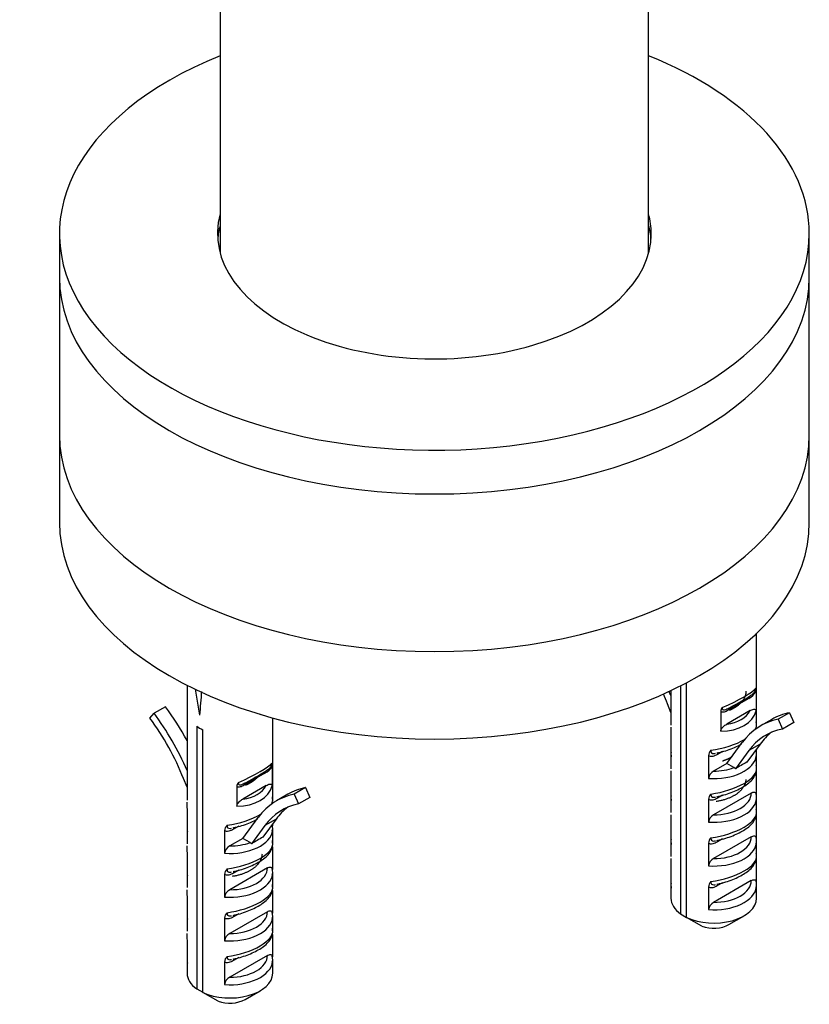
# Model space of a CAD drawing. Units: millimetres. Extents: x -369 to 1625, y 0 to 1782.
# Drawn here: x 1469 to 1543, y 123 to 215 of the extents above; entities that cross this region are included whole.
import ezdxf

# ---------------------------------------------------------------- set-up
doc = ezdxf.new("R2010")
doc.units = ezdxf.units.MM
for name, color, linetype in [('28403', 7, 'Continuous'), ('28438', 7, 'Continuous'), ('77772', 7, 'Continuous'), ('77774', 7, 'Continuous'), ('77777', 7, 'Continuous'), ('77778', 7, 'Continuous'), ('Défaut', 7, 'Continuous')]:
    doc.layers.add(name, color=color, linetype=linetype)

# ---------------------------------------------------------------- blocks, each defined once
blk = doc.blocks.new('SE1')
at = {"layer": '28403', "color": 7, "linetype": 'Continuous'}
for p, q in [((1538.265, 149.323), (1538.265, 157.895)), ((1485.093, 153.041), (1485.093, 142.334)), ((1485.837, 152.674), (1486.265, 150.233)), ((1530.265, 152.547), (1530.265, 149.323)), ((1531.168, 152.986), (1531.168, 131.703)), ((1531.733, 131.376), (1531.733, 153.276)), ((1538.211, 152.475), (1538.211, 150.647)), ((1537.525, 151.812), (1535.602, 150.701)), ((1483.084, 151.037), (1482.023, 150.425)), ((1530.265, 150.506), (1529.944, 151.313)), ((1537.65, 150.668), (1535.478, 149.414)), ((1481.628, 149.975), (1482.023, 150.425)), ((1491.938, 150.328), (1491.921, 150.233)), ((1493.093, 142.334), (1493.093, 149.994)), ((1534.916, 150.573), (1534.916, 148.744)), ((1539.673, 149.854), (1538.613, 149.242)), ((1541.335, 150.474), (1540.274, 149.862)), ((1540.274, 149.862), (1540.669, 148.957)), ((1541.335, 150.474), (1541.729, 149.569)), ((1485.996, 149.21), (1485.996, 124.715)), ((1486.562, 124.388), (1486.562, 148.883)), ((1538.235, 149.039), (1538.235, 149.002)), ((1541.729, 149.569), (1540.669, 148.957)), ((1530.295, 146.364), (1530.295, 148.476)), ((1535.476, 145.743), (1536.917, 147.705)), ((1538.586, 147.549), (1537.345, 145.86)), ((1538.586, 147.549), (1537.525, 146.937)), ((1538.235, 147.072), (1538.235, 146.928)), ((1530.265, 146.646), (1530.265, 145.24)), ((1533.777, 146.465), (1533.777, 144.354)), ((1535.093, 146.868), (1534.615, 146.591)), ((1537.525, 146.937), (1536.284, 145.248)), ((1538.265, 145.24), (1538.265, 146.646)), ((1493.04, 145.487), (1493.04, 143.659)), ((1535.476, 145.743), (1534.247, 145.033)), ((1536.152, 145.352), (1535.476, 145.743)), ((1485.093, 143.518), (1484.772, 144.325)), ((1492.354, 144.824), (1490.431, 143.713)), ((1530.295, 142.282), (1530.295, 144.393)), ((1538.235, 144.956), (1538.235, 142.845)), ((1489.745, 143.585), (1489.745, 141.756)), ((1492.478, 143.68), (1490.306, 142.426)), ((1496.163, 143.486), (1495.102, 142.874)), ((1496.163, 143.486), (1496.558, 142.581)), ((1494.501, 142.866), (1493.441, 142.254)), ((1495.102, 142.874), (1495.497, 141.968)), ((1496.558, 142.581), (1495.497, 141.968)), ((1530.265, 142.563), (1530.265, 141.158)), ((1533.777, 142.383), (1533.777, 140.271)), ((1537.765, 142.982), (1534.247, 140.951)), ((1535.093, 142.785), (1534.615, 142.509)), ((1538.265, 141.158), (1538.265, 142.563)), ((1485.123, 139.376), (1485.123, 141.487)), ((1493.063, 142.051), (1493.063, 142.014)), ((1490.304, 138.755), (1491.746, 140.717)), ((1493.414, 140.561), (1492.173, 138.872)), ((1493.414, 140.561), (1492.353, 139.948)), ((1538.235, 140.874), (1538.235, 138.763)), ((1485.093, 139.658), (1485.093, 138.252)), ((1489.922, 139.879), (1489.443, 139.603)), ((1492.353, 139.948), (1491.112, 138.26)), ((1493.063, 140.084), (1493.063, 139.939)), ((1493.093, 138.252), (1493.093, 139.658)), ((1530.295, 138.199), (1530.295, 140.311)), ((1488.605, 139.477), (1488.605, 137.366)), ((1490.304, 138.755), (1489.075, 138.045)), ((1490.98, 138.364), (1490.304, 138.755)), ((1537.765, 138.899), (1534.247, 136.868)), ((1535.093, 138.703), (1534.615, 138.426)), ((1493.063, 137.968), (1493.063, 135.857)), ((1530.265, 138.481), (1530.265, 137.075)), ((1533.777, 138.3), (1533.777, 136.189)), ((1538.265, 137.075), (1538.265, 138.481)), ((1485.123, 135.294), (1485.123, 137.405)), ((1492.593, 135.994), (1489.075, 133.963)), ((1530.295, 134.117), (1530.295, 136.228)), ((1538.235, 136.791), (1538.235, 134.68)), ((1485.093, 135.575), (1485.093, 134.169)), ((1488.605, 135.394), (1488.605, 133.283)), ((1489.922, 135.797), (1489.443, 135.521)), ((1493.093, 134.169), (1493.093, 135.575)), ((1530.265, 134.398), (1530.265, 133.164)), ((1533.777, 134.218), (1533.777, 132.106)), ((1537.765, 134.817), (1534.247, 132.786)), ((1535.093, 134.62), (1534.615, 134.344)), ((1538.265, 133.164), (1538.265, 134.398)), ((1485.123, 131.211), (1485.123, 133.322)), ((1493.063, 133.886), (1493.063, 131.774)), ((1485.093, 131.493), (1485.093, 130.087)), ((1492.593, 131.911), (1489.075, 129.88)), ((1489.922, 131.714), (1489.443, 131.438)), ((1493.093, 130.087), (1493.093, 131.493)), ((1531.168, 131.703), (1531.733, 131.383)), ((1533.162, 130.568), (1531.733, 131.376)), ((1535.679, 130.715), (1537.093, 131.531)), ((1488.605, 131.312), (1488.605, 129.201)), ((1493.063, 129.803), (1493.063, 127.692)), ((1485.123, 127.129), (1485.123, 129.24)), ((1492.593, 127.829), (1489.075, 125.798)), ((1485.093, 127.41), (1485.093, 126.176)), ((1488.605, 127.229), (1488.605, 125.118)), ((1489.922, 127.632), (1489.443, 127.356)), ((1493.093, 126.176), (1493.093, 127.41)), ((1485.996, 124.715), (1486.562, 124.395)), ((1487.99, 123.58), (1486.562, 124.388)), ((1490.507, 123.727), (1491.921, 124.543))]:
    blk.add_line(p, q, dxfattribs=at)
for centre, radius, start, end in [((1536.754, 153.295), 1.672, 297.47048, 330.63799), ((1537.132, 152.519), 1.08, 357.67102, 12.93419), ((1535.571, 150.547), 0.655, 141.17403, 177.70044), ((1513.306, 148.25), 16.99, 0.76107, 2.94452), ((1536.388, 150.041), 2.102, 328.03573, 331.52708), ((1534.529, 146.44), 0.752, 134.91722, 178.08628), ((1491.582, 146.307), 1.672, 297.47048, 330.63799), ((1491.96, 145.531), 1.08, 357.67102, 12.93419), ((1535.833, 144.814), 0.625, 43.90477, 59.39308), ((1552.777, 117.905), 31.932, 118.90114, 121.09886), ((1513.306, 144.167), 16.99, 0.76107, 2.94452), ((1534.665, 144.242), 0.895, 117.81989, 172.83409), ((1536.388, 145.958), 2.102, 328.03573, 331.52708), ((1490.399, 143.559), 0.655, 141.17403, 177.70044), ((1534.529, 142.357), 0.752, 134.91722, 178.08628), ((1468.134, 141.262), 16.99, 0.76107, 2.94452), ((1491.216, 143.053), 2.102, 328.03573, 331.52708), ((1513.306, 140.085), 16.99, 0.76107, 2.94452), ((1534.665, 140.16), 0.895, 117.81989, 172.83409), ((1536.388, 141.876), 2.102, 328.03573, 331.52708), ((1489.357, 139.452), 0.752, 134.91722, 178.08628), ((1507.606, 110.917), 31.932, 118.90114, 121.09886), ((1534.529, 138.275), 0.752, 134.91722, 178.08628), ((1468.134, 137.179), 16.99, 0.76107, 2.94452), ((1489.493, 137.254), 0.895, 117.81989, 172.83409), ((1490.662, 137.826), 0.625, 43.90477, 59.39308), ((1491.216, 138.97), 2.102, 328.03573, 331.52708), ((1513.306, 136.002), 16.99, 0.76107, 2.94452), ((1534.665, 136.077), 0.895, 117.81989, 172.83409), ((1536.388, 137.793), 2.102, 328.03573, 331.52708), ((1489.357, 135.369), 0.752, 134.91722, 178.08628), ((1534.529, 134.192), 0.752, 134.91722, 178.08628), ((1468.134, 133.097), 16.99, 0.76107, 2.94452), ((1489.493, 133.171), 0.895, 117.81989, 172.83409), ((1491.216, 134.888), 2.102, 328.03573, 331.52708), ((1534.665, 131.995), 0.895, 117.81989, 172.83409), ((1489.357, 131.287), 0.752, 134.91722, 178.08628), ((1468.134, 129.014), 16.99, 0.76107, 2.94452), ((1489.493, 129.089), 0.895, 117.81989, 172.83409), ((1491.216, 130.805), 2.102, 328.03573, 331.52708), ((1489.357, 127.204), 0.752, 134.91722, 178.08628), ((1489.493, 125.007), 0.895, 117.81989, 172.83409)]:
    blk.add_arc(centre, radius, start, end, dxfattribs=at)
for centre, major_axis, ratio, start_param, end_param in [((1489.093, 134.077), (1.449, 39.792), 0.093693, 1.093751, 1.156119), ((1520.971, 150.322), (-7.885, 13.657), 0.57735, 4.51253, 4.540123), ((1534.265, 151.32), (3.992, 1.652), 0.149483, 4.85088, 6.02116), ((1520.971, 150.322), (7.385, -12.791), 0.57735, 1.322624, 1.390636), ((1534.637, 150.613), (3.199, 1.618), 0.058708, -1.25396, -0.376217), ((1537.879, 151.608), (0.25, -0.433), 0.57735, 3.305302, 3.926991), ((1476.86, 143.946), (-7.885, 13.657), 0.57735, 4.667245, 4.905674), ((1534.265, 151.528), (3.963, -0.809), 0.672164, 5.012445, 6.256017), ((1534.34, 151.884), (3.453, -0.834), 0.68227, 5.206747, 6.115246), ((1535.956, 150.497), (0.25, -0.433), 0.57735, 3.141593, 3.926991), ((1475.8, 143.334), (7.385, -12.791), 0.57735, 1.322624, 1.764081), ((1475.8, 143.334), (-7.885, 13.657), 0.57735, 4.51253, 4.905674), ((1546.498, 135.585), (7.885, -13.657), 0.57735, 2.948308, 3.389765), ((1547.558, 136.197), (7.885, -13.657), 0.57735, 2.948308, 3.141593), ((1489.093, 150.671), (-4, 0), 0.57735, 0.685231, 0.885566), ((1546.498, 135.585), (7.385, -12.791), 0.57735, 2.948308, 3.389765), ((1534.265, 148.661), (-3.988, -0.789), 0.398968, 2.849624, 3.129672), ((1534.265, 148.661), (-3.988, -0.789), 0.398968, 1.425168, 2.294443), ((1547.558, 136.197), (7.385, -12.791), 0.57735, 3.213466, 3.389765), ((1534.265, 146.646), (4, 0), 0.57735, 3.072688, 3.263875), ((1534.265, 146.646), (-4, 0), 0.57735, 1.448514, 3.072688), ((1534.969, 146.387), (0.25, -0.433), 0.57735, 3.464002, 3.926991), ((1534.265, 146.646), (-4, 0), 0.57735, 3.072688, 3.141593), ((1489.093, 144.332), (3.992, 1.652), 0.149483, 4.85088, 6.02116), ((1534.265, 144.579), (-3.988, -0.789), 0.398968, 1.425168, 3.129672), ((1534.265, 147.054), (-3.5, 0), 0.57735, 1.56573, 2.140234), ((1489.465, 143.625), (3.199, 1.618), 0.058708, -1.25396, -0.376217), ((1492.707, 144.619), (0.25, -0.433), 0.57735, 3.305302, 3.926991), ((1489.093, 144.54), (3.963, -0.809), 0.672164, 5.012445, 6.256017), ((1489.168, 144.896), (3.453, -0.834), 0.68227, 5.206747, 6.115246), ((1490.784, 143.509), (0.25, -0.433), 0.57735, 3.141593, 3.926991), ((1502.386, 129.209), (7.885, -13.657), 0.57735, 2.948308, 3.141593), ((1501.326, 128.596), (7.885, -13.657), 0.57735, 2.948308, 3.389765), ((1489.093, 141.673), (-3.988, -0.789), 0.398968, 2.849624, 3.129672), ((1534.265, 142.563), (4, 0), 0.57735, 3.072688, 3.263875), ((1534.265, 142.563), (-4, 0), 0.57735, 1.448514, 3.072688), ((1534.265, 142.972), (-3.5, 0), 0.57735, 1.56573, 3.146659), ((1534.969, 142.305), (0.25, -0.433), 0.57735, 3.464002, 3.926991), ((1534.265, 142.563), (-4, 0), 0.57735, 3.072688, 3.141593), ((1501.326, 128.596), (7.385, -12.791), 0.57735, 2.948308, 3.389765), ((1502.386, 129.209), (7.385, -12.791), 0.57735, 3.213466, 3.389765), ((1489.093, 141.673), (-3.988, -0.789), 0.398968, 1.425168, 2.294443), ((1534.265, 140.496), (-3.988, -0.789), 0.398968, 1.425168, 3.129672), ((1489.093, 139.658), (4, 0), 0.57735, 3.072688, 3.263875), ((1489.797, 139.399), (0.25, -0.433), 0.57735, 3.464002, 3.926991), ((1489.093, 139.658), (-4, 0), 0.57735, 3.072688, 3.141593), ((1489.093, 139.658), (-4, 0), 0.57735, 1.448514, 3.072688), ((1534.265, 138.889), (-3.5, 0), 0.57735, 1.56573, 3.146659), ((1489.093, 137.591), (-3.988, -0.789), 0.398968, 1.425168, 3.129672), ((1489.093, 140.066), (-3.5, 0), 0.57735, 1.56573, 2.140234), ((1534.265, 138.481), (4, 0), 0.57735, 3.072688, 3.263875), ((1534.265, 138.481), (-4, 0), 0.57735, 1.448514, 3.072688), ((1534.969, 138.222), (0.25, -0.433), 0.57735, 3.474138, 3.926991), ((1534.265, 138.481), (-4, 0), 0.57735, 3.072688, 3.141593), ((1534.265, 136.414), (-3.988, -0.789), 0.398968, 1.425168, 3.129672), ((1489.093, 135.983), (-3.5, 0), 0.57735, 1.56573, 3.146659), ((1489.093, 135.575), (4, 0), 0.57735, 3.072688, 3.263875), ((1489.093, 135.575), (-4, 0), 0.57735, 1.448514, 3.072688), ((1489.797, 135.317), (0.25, -0.433), 0.57735, 3.464002, 3.926991), ((1489.093, 135.575), (-4, 0), 0.57735, 3.072688, 3.141593), ((1489.093, 133.508), (-3.988, -0.789), 0.398968, 1.425168, 3.129672), ((1534.265, 134.398), (4, 0), 0.57735, 3.072688, 3.263875), ((1534.265, 134.398), (-4, 0), 0.57735, 1.448514, 3.072688), ((1534.265, 134.807), (-3.5, 0), 0.57735, 1.56573, 3.146659), ((1534.969, 134.14), (0.25, -0.433), 0.57735, 3.474138, 3.926991), ((1534.265, 134.398), (-4, 0), 0.57735, 3.072688, 3.141593), ((1534.265, 133.164), (4, 0), 0.57735, 3.141593, 3.826823), ((1534.265, 133.164), (-4, 0), 0.57735, 0.885566, 3.141593), ((1489.093, 131.493), (4, 0), 0.57735, 3.072688, 3.263875), ((1489.093, 131.493), (-4, 0), 0.57735, 1.448514, 3.072688), ((1489.093, 131.901), (-3.5, 0), 0.57735, 1.56573, 3.146659), ((1489.797, 131.234), (0.25, -0.433), 0.57735, 3.474138, 3.926991), ((1489.093, 131.493), (-4, 0), 0.57735, 3.072688, 3.141593), ((1534.265, 131.531), (-2, 0), 0.57735, 0.986756, 2.356194), ((1489.093, 129.426), (-3.988, -0.789), 0.398968, 1.425168, 3.129672), ((1489.093, 127.819), (-3.5, 0), 0.57735, 1.56573, 3.146659), ((1489.093, 127.41), (4, 0), 0.57735, 3.072688, 3.263875), ((1489.093, 127.41), (-4, 0), 0.57735, 1.448514, 3.072688), ((1489.797, 127.152), (0.25, -0.433), 0.57735, 3.474138, 3.926991), ((1489.093, 127.41), (-4, 0), 0.57735, 3.072688, 3.141593), ((1489.093, 126.176), (4, 0), 0.57735, 3.141593, 3.826823), ((1489.093, 126.176), (-4, 0), 0.57735, 0.885566, 3.141593), ((1489.093, 124.543), (-2, 0), 0.57735, 0.986756, 2.356194)]:
    blk.add_ellipse(centre, major_axis=major_axis, ratio=ratio, start_param=start_param, end_param=end_param, dxfattribs=at)
for points, knots in [([(1537.647, 152.049), (1537.702, 152.083), (1537.757, 152.118), (1537.868, 152.199), (1537.925, 152.246), (1538.037, 152.363), (1538.095, 152.439), (1538.153, 152.566), (1538.167, 152.61), (1538.184, 152.691), (1538.187, 152.728), (1538.185, 152.761)], [0, 0, 0, 0, 0.25, 0.25, 0.5, 0.5, 0.75, 0.75, 0.875, 0.875, 1, 1, 1, 1]), ([(1535.602, 150.701), (1535.478, 150.629), (1535.354, 150.568), (1535.115, 150.505), (1534.997, 150.506), (1534.916, 150.573)], [0, 0, 0, 0, 0.5, 0.5, 1, 1, 1, 1]), ([(1535.061, 150.957), (1535.053, 150.918), (1535.05, 150.881), (1535.06, 150.815), (1535.072, 150.788), (1535.134, 150.73), (1535.205, 150.729), (1535.349, 150.759), (1535.425, 150.789), (1535.574, 150.858), (1535.649, 150.898), (1535.724, 150.939)], [0, 0, 0, 0, 0.125, 0.125, 0.25, 0.25, 0.5, 0.5, 0.75, 0.75, 1, 1, 1, 1]), ([(1537.65, 150.668), (1537.767, 150.736), (1537.882, 150.791), (1538.048, 150.816), (1538.101, 150.813), (1538.183, 150.765), (1538.211, 150.716), (1538.211, 150.647)], [0, 0, 0, 0, 0.5, 0.5, 0.75, 0.75, 1, 1, 1, 1]), ([(1534.916, 148.744), (1534.916, 148.813), (1534.944, 148.894), (1535.026, 149.038), (1535.079, 149.101), (1535.188, 149.211), (1535.246, 149.259), (1535.361, 149.344), (1535.419, 149.38), (1535.478, 149.414)], [0, 0, 0, 0, 0.25, 0.25, 0.5, 0.5, 0.75, 0.75, 1, 1, 1, 1]), ([(1533.998, 146.973), (1533.985, 146.877), (1534.003, 146.794), (1534.108, 146.69), (1534.188, 146.67), (1534.324, 146.673), (1534.373, 146.68), (1534.423, 146.691)], [0, 0, 0, 0, 0.25, 0.25, 0.5, 0.5, 0.6336618, 0.6336618, 0.6336618, 0.6336618]), ([(1534.557, 146.727), (1534.675, 146.751), (1535.207, 146.861), (1536.049, 147.15), (1536.656, 147.447), (1536.859, 147.56)], [0, 0, 0, 0, 0.0547996, 0.2853296, 0.4169486, 0.4169486, 0.4169486, 0.4169486]), ([(1534.615, 146.591), (1534.461, 146.502), (1534.309, 146.433), (1534.089, 146.389), (1534.018, 146.385), (1533.888, 146.403), (1533.828, 146.426), (1533.777, 146.465)], [0, 0, 0, 0, 0.5, 0.5, 0.75, 0.75, 1, 1, 1, 1]), ([(1492.475, 145.061), (1492.53, 145.095), (1492.585, 145.13), (1492.696, 145.211), (1492.753, 145.258), (1492.865, 145.375), (1492.923, 145.451), (1492.981, 145.578), (1492.996, 145.622), (1493.012, 145.703), (1493.015, 145.739), (1493.013, 145.773)], [0, 0, 0, 0, 0.25, 0.25, 0.5, 0.5, 0.75, 0.75, 0.875, 0.875, 1, 1, 1, 1]), ([(1534.557, 142.644), (1534.675, 142.669), (1535.207, 142.779), (1536.25, 143.137), (1537.385, 143.749), (1538.062, 144.386), (1538.298, 145.094), (1538.249, 145.413), (1538.228, 145.539)], [0, 0, 0, 0, 0.0548, 0.28533, 0.516518, 0.772844, 0.923376, 1, 1, 1, 1]), ([(1490.431, 143.713), (1490.306, 143.641), (1490.182, 143.58), (1489.943, 143.517), (1489.825, 143.518), (1489.745, 143.585)], [0, 0, 0, 0, 0.5, 0.5, 1, 1, 1, 1]), ([(1489.889, 143.969), (1489.881, 143.93), (1489.878, 143.893), (1489.888, 143.827), (1489.901, 143.8), (1489.962, 143.742), (1490.033, 143.74), (1490.177, 143.771), (1490.253, 143.801), (1490.402, 143.87), (1490.477, 143.909), (1490.552, 143.951)], [0, 0, 0, 0, 0.125, 0.125, 0.25, 0.25, 0.5, 0.5, 0.75, 0.75, 1, 1, 1, 1]), ([(1492.478, 143.68), (1492.595, 143.747), (1492.71, 143.803), (1492.876, 143.828), (1492.929, 143.825), (1493.012, 143.777), (1493.04, 143.728), (1493.04, 143.659)], [0, 0, 0, 0, 0.5, 0.5, 0.75, 0.75, 1, 1, 1, 1]), ([(1489.745, 141.756), (1489.745, 141.825), (1489.772, 141.906), (1489.854, 142.05), (1489.907, 142.113), (1490.016, 142.223), (1490.074, 142.271), (1490.189, 142.355), (1490.248, 142.392), (1490.306, 142.426)], [0, 0, 0, 0, 0.25, 0.25, 0.5, 0.5, 0.75, 0.75, 1, 1, 1, 1]), ([(1534.615, 142.509), (1534.461, 142.42), (1534.309, 142.351), (1534.089, 142.306), (1534.018, 142.302), (1533.888, 142.321), (1533.828, 142.344), (1533.777, 142.383)], [0, 0, 0, 0, 0.5, 0.5, 0.75, 0.75, 1, 1, 1, 1]), ([(1533.998, 142.89), (1533.985, 142.795), (1534.003, 142.712), (1534.108, 142.607), (1534.188, 142.588), (1534.324, 142.591), (1534.373, 142.598), (1534.423, 142.608)], [0, 0, 0, 0, 0.25, 0.25, 0.5, 0.5, 0.6336618, 0.6336618, 0.6336618, 0.6336618]), ([(1537.765, 142.982), (1537.874, 143.045), (1537.983, 143.079), (1538.121, 143.056), (1538.161, 143.034), (1538.218, 142.961), (1538.235, 142.909), (1538.235, 142.845)], [0, 0, 0, 0, 0.5, 0.5, 0.75, 0.75, 1, 1, 1, 1]), ([(1534.557, 138.562), (1534.675, 138.586), (1535.207, 138.696), (1536.25, 139.054), (1537.385, 139.667), (1538.062, 140.304), (1538.298, 141.012), (1538.249, 141.33), (1538.228, 141.456)], [0, 0, 0, 0, 0.0548, 0.28533, 0.516518, 0.772844, 0.923376, 1, 1, 1, 1]), ([(1489.385, 139.739), (1489.504, 139.763), (1490.035, 139.873), (1490.867, 140.158), (1491.466, 140.45), (1491.662, 140.558)], [0, 0, 0, 0, 0.0547996, 0.2853296, 0.4116792, 0.4116792, 0.4116792, 0.4116792]), ([(1489.443, 139.603), (1489.289, 139.514), (1489.137, 139.445), (1488.917, 139.401), (1488.846, 139.396), (1488.716, 139.415), (1488.656, 139.438), (1488.605, 139.477)], [0, 0, 0, 0, 0.5, 0.5, 0.75, 0.75, 1, 1, 1, 1]), ([(1488.826, 139.985), (1488.813, 139.889), (1488.831, 139.806), (1488.936, 139.701), (1489.016, 139.682), (1489.152, 139.685), (1489.201, 139.692), (1489.252, 139.703)], [0, 0, 0, 0, 0.25, 0.25, 0.5, 0.5, 0.6336618, 0.6336618, 0.6336618, 0.6336618]), ([(1533.998, 138.808), (1533.985, 138.712), (1534.003, 138.629), (1534.108, 138.525), (1534.188, 138.505), (1534.324, 138.508), (1534.373, 138.515), (1534.423, 138.526)], [0, 0, 0, 0, 0.25, 0.25, 0.5, 0.5, 0.6336618, 0.6336618, 0.6336618, 0.6336618]), ([(1537.765, 138.899), (1537.874, 138.962), (1537.983, 138.997), (1538.121, 138.973), (1538.161, 138.952), (1538.218, 138.878), (1538.235, 138.826), (1538.235, 138.763)], [0, 0, 0, 0, 0.5, 0.5, 0.75, 0.75, 1, 1, 1, 1]), ([(1489.385, 135.656), (1489.504, 135.681), (1490.035, 135.79), (1491.079, 136.148), (1492.213, 136.761), (1492.89, 137.398), (1493.127, 138.106), (1493.077, 138.425), (1493.056, 138.551)], [0, 0, 0, 0, 0.0548, 0.28533, 0.516518, 0.772844, 0.923376, 1, 1, 1, 1]), ([(1534.615, 138.426), (1534.461, 138.337), (1534.309, 138.268), (1534.089, 138.224), (1534.018, 138.22), (1533.888, 138.238), (1533.828, 138.261), (1533.777, 138.3)], [0, 0, 0, 0, 0.5, 0.5, 0.75, 0.75, 1, 1, 1, 1]), ([(1534.557, 134.479), (1534.675, 134.504), (1535.207, 134.614), (1536.25, 134.972), (1537.385, 135.585), (1538.062, 136.221), (1538.298, 136.929), (1538.249, 137.248), (1538.228, 137.374)], [0, 0, 0, 0, 0.0548, 0.28533, 0.516518, 0.772844, 0.923376, 1, 1, 1, 1]), ([(1492.593, 135.994), (1492.702, 136.057), (1492.811, 136.091), (1492.949, 136.067), (1492.989, 136.046), (1493.046, 135.973), (1493.063, 135.92), (1493.063, 135.857)], [0, 0, 0, 0, 0.5, 0.5, 0.75, 0.75, 1, 1, 1, 1]), ([(1489.443, 135.521), (1489.289, 135.432), (1489.137, 135.363), (1488.917, 135.318), (1488.846, 135.314), (1488.716, 135.333), (1488.656, 135.356), (1488.605, 135.394)], [0, 0, 0, 0, 0.5, 0.5, 0.75, 0.75, 1, 1, 1, 1]), ([(1488.826, 135.902), (1488.813, 135.807), (1488.831, 135.724), (1488.936, 135.619), (1489.016, 135.6), (1489.152, 135.603), (1489.201, 135.61), (1489.252, 135.62)], [0, 0, 0, 0, 0.25, 0.25, 0.5, 0.5, 0.6336618, 0.6336618, 0.6336618, 0.6336618]), ([(1489.385, 131.574), (1489.504, 131.598), (1490.035, 131.708), (1491.079, 132.066), (1492.213, 132.679), (1492.89, 133.316), (1493.127, 134.023), (1493.077, 134.342), (1493.056, 134.468)], [0, 0, 0, 0, 0.0548, 0.28533, 0.516518, 0.772844, 0.923376, 1, 1, 1, 1]), ([(1534.615, 134.344), (1534.461, 134.255), (1534.309, 134.186), (1534.089, 134.141), (1534.018, 134.137), (1533.888, 134.156), (1533.828, 134.179), (1533.777, 134.218)], [0, 0, 0, 0, 0.5, 0.5, 0.75, 0.75, 1, 1, 1, 1]), ([(1533.998, 134.725), (1533.985, 134.63), (1534.003, 134.547), (1534.108, 134.442), (1534.188, 134.423), (1534.324, 134.426), (1534.373, 134.433), (1534.423, 134.443)], [0, 0, 0, 0, 0.25, 0.25, 0.5, 0.5, 0.6336618, 0.6336618, 0.6336618, 0.6336618]), ([(1537.765, 134.817), (1537.874, 134.88), (1537.983, 134.914), (1538.121, 134.891), (1538.161, 134.869), (1538.218, 134.796), (1538.235, 134.744), (1538.235, 134.68)], [0, 0, 0, 0, 0.5, 0.5, 0.75, 0.75, 1, 1, 1, 1]), ([(1489.443, 131.438), (1489.289, 131.349), (1489.137, 131.28), (1488.917, 131.236), (1488.846, 131.231), (1488.716, 131.25), (1488.656, 131.273), (1488.605, 131.312)], [0, 0, 0, 0, 0.5, 0.5, 0.75, 0.75, 1, 1, 1, 1]), ([(1488.826, 131.82), (1488.813, 131.724), (1488.831, 131.641), (1488.936, 131.537), (1489.016, 131.517), (1489.152, 131.52), (1489.201, 131.527), (1489.252, 131.538)], [0, 0, 0, 0, 0.25, 0.25, 0.5, 0.5, 0.6336618, 0.6336618, 0.6336618, 0.6336618]), ([(1492.593, 131.911), (1492.702, 131.974), (1492.811, 132.009), (1492.949, 131.985), (1492.989, 131.964), (1493.046, 131.89), (1493.063, 131.838), (1493.063, 131.774)], [0, 0, 0, 0, 0.5, 0.5, 0.75, 0.75, 1, 1, 1, 1]), ([(1489.385, 127.491), (1489.504, 127.516), (1490.035, 127.625), (1491.079, 127.983), (1492.213, 128.596), (1492.89, 129.233), (1493.127, 129.941), (1493.077, 130.26), (1493.056, 130.386)], [0, 0, 0, 0, 0.0548, 0.28533, 0.516518, 0.772844, 0.923376, 1, 1, 1, 1]), ([(1488.826, 127.737), (1488.813, 127.642), (1488.831, 127.559), (1488.936, 127.454), (1489.016, 127.435), (1489.152, 127.438), (1489.201, 127.445), (1489.252, 127.455)], [0, 0, 0, 0, 0.25, 0.25, 0.5, 0.5, 0.6336618, 0.6336618, 0.6336618, 0.6336618]), ([(1492.593, 127.829), (1492.702, 127.892), (1492.811, 127.926), (1492.949, 127.902), (1492.989, 127.881), (1493.046, 127.808), (1493.063, 127.756), (1493.063, 127.692)], [0, 0, 0, 0, 0.5, 0.5, 0.75, 0.75, 1, 1, 1, 1]), ([(1489.443, 127.356), (1489.289, 127.267), (1489.137, 127.198), (1488.917, 127.153), (1488.846, 127.149), (1488.716, 127.168), (1488.656, 127.191), (1488.605, 127.229)], [0, 0, 0, 0, 0.5, 0.5, 0.75, 0.75, 1, 1, 1, 1])]:
    blk.add_open_spline(points, degree=3, knots=knots, dxfattribs=at)
for points in [[(1538.264, 149.313), (1538.262, 149.411), (1538.247, 149.509), (1538.228, 149.621)], [(1538.213, 147.041), (1538.227, 147.009), (1538.235, 146.971), (1538.235, 146.928)], [(1538.226, 146.451), (1538.282, 146.526), (1538.28, 146.718), (1538.221, 147.027)], [(1493.092, 142.325), (1493.09, 142.423), (1493.075, 142.521), (1493.056, 142.633)], [(1538.226, 142.368), (1538.282, 142.444), (1538.28, 142.636), (1538.221, 142.945)], [(1493.041, 140.053), (1493.055, 140.021), (1493.063, 139.983), (1493.063, 139.939)], [(1493.054, 139.463), (1493.11, 139.538), (1493.108, 139.73), (1493.049, 140.039)], [(1538.226, 138.286), (1538.282, 138.361), (1538.28, 138.554), (1538.221, 138.862)], [(1493.054, 135.38), (1493.11, 135.456), (1493.108, 135.648), (1493.049, 135.957)], [(1538.226, 134.203), (1538.282, 134.279), (1538.28, 134.471), (1538.221, 134.78)], [(1493.054, 131.298), (1493.11, 131.373), (1493.108, 131.565), (1493.049, 131.874)], [(1493.054, 127.215), (1493.11, 127.291), (1493.108, 127.483), (1493.049, 127.792)]]:
    blk.add_open_spline(points, degree=3, dxfattribs=at)
at = {"layer": '28438', "color": 7, "linetype": 'Continuous'}
for points, weights, knots in [([(1537.265, 152.492), (1537.271, 151.661), (1536.386, 151.052), (1536.09, 150.848), (1535.724, 150.694)], [0.949759526419, 0.899519052838, 1, 0.963945787465, 0.947296839484], [0.63560879, 0.63560879, 0.63560879, 0.64326673, 0.64326673, 0.64601452, 0.64601452, 0.64601452]), ([(1491.62, 144.408), (1491.444, 144.222), (1491.214, 144.064), (1490.918, 143.86), (1490.552, 143.706)], [0.955441696918, 0.97177425212, 1, 0.963945787465, 0.947296839484], [0.641115566, 0.641115566, 0.641115566, 0.64326673, 0.64326673, 0.646014524, 0.646014524, 0.646014524]), ([(1537.264, 144.259), (1537.228, 143.467), (1536.386, 142.887), (1535.593, 142.341), (1534.475, 142.196)], [0.945709317793, 0.90384916311, 1, 0.908967679441, 0.941643638219], [0.94225629, 0.94225629, 0.94225629, 0.94958422, 0.94958422, 0.95652205, 0.95652205, 0.95652205]), ([(1492.092, 137.271), (1492.057, 136.479), (1491.214, 135.899), (1490.421, 135.353), (1489.303, 135.208)], [0.945709317793, 0.90384916311, 1, 0.908967679441, 0.941643638219], [0.94225629, 0.94225629, 0.94225629, 0.94958422, 0.94958422, 0.95652205, 0.95652205, 0.95652205])]:
    blk.add_rational_spline(points, weights, degree=2, knots=knots, dxfattribs=at)
blk.add_rational_spline([(1535.08, 145.982), (1535.582, 146.133), (1535.979, 146.384)], [0.9337709763, 0.939214124813, 0.983730022501], degree=2, dxfattribs=at)
at = {"layer": '77772', "color": 7, "linetype": 'Continuous'}
for p, q in [((1473.185, 176.391), (1473.185, 168.226)), ((1543.185, 168.226), (1543.185, 176.391))]:
    blk.add_line(p, q, dxfattribs=at)
for centre in [(1508.185, 176.391), (1508.185, 168.226)]:
    blk.add_ellipse(centre, major_axis=(35, 0), ratio=0.57735, start_param=3.141593, end_param=6.283185, dxfattribs=at)
at = {"layer": '77774', "color": 7, "linetype": 'Continuous'}
for p, q in [((1473.185, 191.088), (1473.185, 176.391)), ((1543.185, 176.391), (1543.185, 191.088))]:
    blk.add_line(p, q, dxfattribs=at)
for centre in [(1508.185, 191.088), (1508.185, 176.391)]:
    blk.add_ellipse(centre, major_axis=(35, 0), ratio=0.57735, start_param=3.141593, end_param=6.283185, dxfattribs=at)
at = {"layer": '77777', "color": 7, "linetype": 'Continuous'}
for p, q in [((1473.185, 195.17), (1473.185, 191.088)), ((1543.185, 191.088), (1543.185, 195.17))]:
    blk.add_line(p, q, dxfattribs=at)
for centre, major_axis, start_param, end_param in [((1508.185, 195.17), (35, 0), 2.179042, 6.283185), ((1508.185, 195.17), (35, 0), 0, 0.962551), ((1508.185, 195.17), (20.25, 0), 2.984296, 6.283185), ((1508.185, 195.17), (20.25, 0), 0, 0.157297), ((1508.185, 194.109), (20.25, 0), 2.984296, 3.096183), ((1508.185, 194.109), (20.25, 0), 0.04541, 0.157297), ((1508.185, 191.088), (35, 0), 3.141593, 6.283185)]:
    blk.add_ellipse(centre, major_axis=major_axis, ratio=0.57735, start_param=start_param, end_param=end_param, dxfattribs=at)
at = {"layer": '77778', "color": 7, "linetype": 'Continuous'}
for p, q in [((1488.185, 460.974), (1488.185, 193.339)), ((1528.185, 193.419), (1528.185, 446.949))]:
    blk.add_line(p, q, dxfattribs=at)

msp = doc.modelspace()

# ---------------------------------------------------------------- block references
at = {"layer": 'Défaut'}
msp.add_blockref('SE1', (0, 0), dxfattribs=at)

doc.saveas('drawing.dxf')
